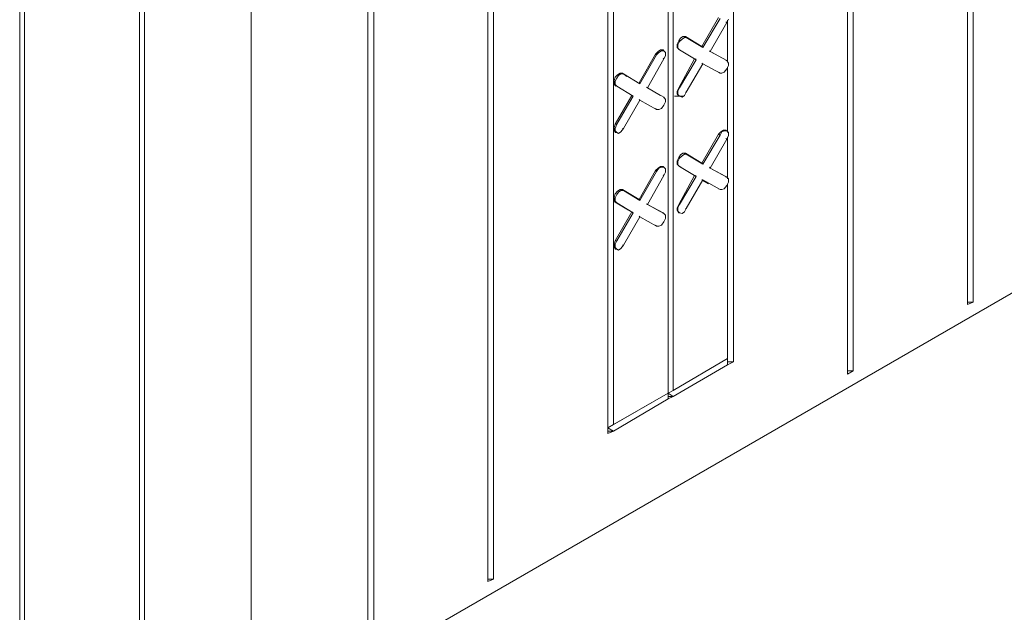
# Model space of a CAD drawing. Units: inches. Extents: x 641.2 to 698, y 170.8 to 244.1.
# Drawn here: x 664.3 to 667.8, y 198.4 to 200.5 of the extents above; entities that cross this region are included whole.
import ezdxf

# ---------------------------------------------------------------- set-up
doc = ezdxf.new("R2010")
doc.units = ezdxf.units.IN
doc.header["$LTSCALE"] = 2
doc.header["$MEASUREMENT"] = 0
doc.layers.add('B', color=1, linetype='Continuous')

msp = doc.modelspace()

# ---------------------------------------------------------------- linework, layer by layer
at = {"layer": 'B', "lineweight": 0}
for p, q in [((665.1577, 197.9262), (683.0529, 208.2595)), ((667.7082, 206.2639), (667.7082, 199.4488)), ((667.7082, 199.4488), (667.7082, 206.2639)), ((667.7288, 206.2757), (667.7288, 199.4577)), ((667.2812, 206.0165), (667.2812, 199.2014)), ((667.2812, 199.2014), (667.2812, 206.0165)), ((667.3018, 206.0283), (667.3018, 199.2132)), ((666.8747, 205.5011), (666.8747, 199.2456)), ((666.6598, 205.3774), (666.6598, 199.1425)), ((666.6421, 199.1337), (666.6421, 205.3686)), ((666.6421, 199.1337), (666.6421, 205.3686)), ((666, 198.4622), (666, 205.2773)), ((666, 198.4622), (666, 205.2773)), ((666.0207, 205.2891), (666.0207, 198.471)), ((666.4271, 198.9894), (666.4271, 205.2449)), ((666.4271, 205.2449), (666.4271, 198.9894)), ((666.4477, 205.2537), (666.4477, 199.0218)), ((665.573, 205.0329), (665.573, 198.2148)), ((665.573, 205.0329), (665.573, 198.2148)), ((665.5936, 205.0417), (665.5936, 198.2266)), ((665.1577, 197.9291), (665.1577, 204.8326)), ((665.1577, 204.8326), (665.1577, 197.9291)), ((664.7774, 204.5717), (664.7774, 197.7537)), ((664.7597, 204.5599), (664.7597, 197.7449)), ((664.7597, 197.7449), (664.7597, 204.5599)), ((664.3327, 204.3125), (664.3327, 197.4975)), ((664.3327, 197.4975), (664.3327, 204.3125)), ((664.3503, 204.3243), (664.3503, 197.5063)), ((666.8217, 200.4708), (666.7628, 200.3677)), ((666.8276, 200.4679), (666.7658, 200.3648)), ((666.7923, 200.3501), (666.8512, 200.4531)), ((666.8512, 200.4531), (666.8482, 200.4561)), ((666.8571, 200.4649), (666.8512, 200.4531)), ((666.8541, 200.3118), (666.8541, 200.462)), ((666.8541, 200.3118), (666.8541, 200.462)), ((666.6863, 200.3972), (666.6804, 200.3883)), ((666.6951, 200.4031), (666.6863, 200.3972)), ((666.6921, 200.3942), (666.701, 200.4001)), ((666.7039, 200.4031), (666.6951, 200.4031)), ((666.701, 200.4001), (666.7069, 200.4001)), ((666.7069, 200.4001), (666.7039, 200.4031)), ((666.7039, 200.4031), (666.7628, 200.3677)), ((666.7069, 200.4001), (666.7039, 200.4031)), ((666.7628, 200.3677), (666.7039, 200.4031)), ((666.7658, 200.3648), (666.7069, 200.4001)), ((666.7658, 200.3648), (666.7069, 200.4001)), ((666.6804, 200.3883), (666.6745, 200.3766)), ((666.6745, 200.3648), (666.6745, 200.3766)), ((666.6745, 200.3648), (666.6804, 200.3589)), ((666.6774, 200.3736), (666.6833, 200.3854)), ((666.6774, 200.3618), (666.6774, 200.3736)), ((666.6774, 200.3618), (666.6833, 200.3559)), ((666.6833, 200.3854), (666.6921, 200.3942)), ((666.7628, 200.3677), (666.7658, 200.3648)), ((666.7658, 200.3648), (666.7628, 200.3677)), ((666.5979, 200.3412), (666.539, 200.2381)), ((666.6008, 200.3383), (666.5419, 200.2352)), ((666.6067, 200.3501), (666.5979, 200.3412)), ((666.5979, 200.3412), (666.6008, 200.3383)), ((666.6008, 200.3383), (666.6097, 200.3471)), ((666.6156, 200.3559), (666.6067, 200.3501)), ((666.6185, 200.353), (666.6097, 200.3471)), ((666.6244, 200.3559), (666.6156, 200.3559)), ((666.6274, 200.353), (666.6185, 200.353)), ((666.6244, 200.353), (666.6244, 200.3559)), ((666.6244, 200.3559), (666.6274, 200.353)), ((666.6332, 200.3471), (666.6274, 200.353)), ((666.6332, 200.3353), (666.6274, 200.3236)), ((666.6332, 200.3471), (666.6332, 200.3353)), ((666.6833, 200.3559), (666.6804, 200.3589)), ((666.6804, 200.3589), (666.6804, 200.3559)), ((666.6833, 200.3559), (666.6804, 200.3589)), ((666.6804, 200.3559), (666.6804, 200.3589)), ((666.7422, 200.3206), (666.6833, 200.3559)), ((666.6833, 200.3559), (666.7422, 200.3206)), ((666.7923, 200.3501), (666.7893, 200.353)), ((666.7893, 200.353), (666.7923, 200.3501)), ((666.8512, 200.3177), (666.7923, 200.3501)), ((666.7923, 200.3501), (666.8041, 200.3442)), ((666.8512, 200.3177), (666.7923, 200.3501)), ((666.7923, 200.3501), (666.8041, 200.3442)), ((666.5685, 200.2205), (666.6274, 200.3236)), ((666.6274, 200.3236), (666.6244, 200.3265)), ((666.7363, 200.3236), (666.6804, 200.2205)), ((666.6833, 200.2205), (666.7422, 200.3206)), ((666.7658, 200.3059), (666.7069, 200.2057)), ((666.7393, 200.3236), (666.7422, 200.3206)), ((666.7422, 200.3206), (666.7393, 200.3236)), ((666.7658, 200.3059), (666.7628, 200.3088)), ((666.7658, 200.3059), (666.7628, 200.3088)), ((666.8276, 200.2735), (666.7658, 200.3059)), ((666.7658, 200.3059), (666.8276, 200.2735)), ((666.8512, 200.3177), (666.8482, 200.3177)), ((666.8482, 200.3177), (666.8512, 200.3177)), ((666.8512, 200.3177), (666.8571, 200.3088)), ((666.8571, 200.3), (666.8512, 200.2882)), ((666.8541, 200.0614), (666.8541, 200.2941)), ((666.8541, 200.0614), (666.8541, 200.2941)), ((666.8571, 200.3088), (666.8571, 200.3)), ((666.4536, 200.2588), (666.4506, 200.247)), ((666.4624, 200.2676), (666.4536, 200.2588)), ((666.4595, 200.2558), (666.4654, 200.2646)), ((666.4713, 200.2735), (666.4624, 200.2676)), ((666.4654, 200.2646), (666.4742, 200.2705)), ((666.4801, 200.2735), (666.4713, 200.2735)), ((666.4742, 200.2705), (666.483, 200.2705)), ((666.483, 200.2705), (666.4801, 200.2735)), ((666.4801, 200.2735), (666.4948, 200.2617)), ((666.483, 200.2705), (666.4801, 200.2735)), ((666.4801, 200.2735), (666.4948, 200.2617)), ((666.5419, 200.2352), (666.483, 200.2705)), ((666.5419, 200.2352), (666.483, 200.2705)), ((666.8217, 200.2764), (666.8276, 200.2735)), ((666.8217, 200.2764), (666.8276, 200.2735)), ((666.8276, 200.2735), (666.8335, 200.2735)), ((666.8424, 200.2764), (666.8335, 200.2735)), ((666.8512, 200.2882), (666.8424, 200.2764)), ((666.4506, 200.2352), (666.4506, 200.247)), ((666.4506, 200.2352), (666.4536, 200.2293)), ((666.4536, 200.244), (666.4595, 200.2558)), ((666.4536, 200.2323), (666.4536, 200.244)), ((666.4536, 200.2323), (666.4595, 200.2264)), ((666.4595, 200.2264), (666.4536, 200.2293)), ((666.4536, 200.2293), (666.4565, 200.2264)), ((666.4595, 200.2264), (666.4536, 200.2293)), ((666.4565, 200.2264), (666.4536, 200.2293)), ((666.5184, 200.191), (666.4595, 200.2264)), ((666.4595, 200.2264), (666.5184, 200.191)), ((666.539, 200.2381), (666.5419, 200.2352)), ((666.5419, 200.2352), (666.539, 200.2381)), ((666.5685, 200.2205), (666.5655, 200.2234)), ((666.5655, 200.2234), (666.5685, 200.2205)), ((666.4536, 200.0909), (666.5125, 200.194)), ((666.4595, 200.0909), (666.5184, 200.191)), ((666.5125, 200.194), (666.5184, 200.191)), ((666.5125, 200.194), (666.5184, 200.191)), ((666.6274, 200.1881), (666.5685, 200.2205)), ((666.5685, 200.2205), (666.6156, 200.194)), ((666.6274, 200.1881), (666.5685, 200.2205)), ((666.5685, 200.2205), (666.6156, 200.194)), ((666.6274, 200.1881), (666.6244, 200.1881)), ((666.6244, 200.1881), (666.6274, 200.1881)), ((666.6274, 200.1881), (666.6332, 200.1792)), ((666.6656, 200.191), (666.698, 200.191)), ((666.6804, 200.2205), (666.6745, 200.2087)), ((666.6745, 200.1999), (666.6745, 200.2087)), ((666.6804, 200.191), (666.6745, 200.1999)), ((666.6833, 200.2205), (666.6774, 200.2087)), ((666.6774, 200.1969), (666.6774, 200.2087)), ((666.6833, 200.191), (666.6774, 200.1969)), ((666.6833, 200.2205), (666.6804, 200.2205)), ((666.6833, 200.191), (666.6804, 200.191)), ((666.6833, 200.191), (666.6921, 200.1881)), ((666.701, 200.194), (666.6921, 200.1881)), ((666.7069, 200.2057), (666.701, 200.194)), ((666.7069, 200.2057), (666.7039, 200.2057)), ((666.5419, 200.1763), (666.483, 200.0762)), ((666.5419, 200.1763), (666.539, 200.1792)), ((666.5419, 200.1763), (666.539, 200.1792)), ((666.6008, 200.1439), (666.5419, 200.1763)), ((666.5419, 200.1763), (666.6008, 200.1439)), ((666.6274, 200.1586), (666.6185, 200.1468)), ((666.6332, 200.1704), (666.6274, 200.1586)), ((666.6332, 200.1792), (666.6332, 200.1704)), ((666.5979, 200.1468), (666.6008, 200.1439)), ((666.5979, 200.1468), (666.6008, 200.1439)), ((666.6008, 200.1439), (666.6097, 200.1439)), ((666.6185, 200.1468), (666.6097, 200.1439)), ((666.4536, 200.0909), (666.4506, 200.0791)), ((666.4595, 200.0909), (666.4536, 200.0762)), ((666.4595, 200.0909), (666.4536, 200.0909)), ((666.4506, 200.0703), (666.4506, 200.0791)), ((666.4536, 200.0614), (666.4506, 200.0703)), ((666.4536, 200.0673), (666.4536, 200.0762)), ((666.4595, 200.0614), (666.4536, 200.0673)), ((666.4536, 200.0614), (666.4595, 200.0614)), ((666.4565, 200.0614), (666.4536, 200.0614)), ((666.4595, 200.0614), (666.4654, 200.0585)), ((666.4742, 200.0644), (666.4654, 200.0585)), ((666.483, 200.0762), (666.4742, 200.0644)), ((666.483, 200.0762), (666.4801, 200.0762)), ((666.8217, 200.0555), (666.7628, 199.9525)), ((666.8276, 200.0526), (666.7658, 199.9495)), ((666.8217, 200.0555), (666.8306, 200.0644)), ((666.8217, 200.0555), (666.8276, 200.0526)), ((666.8276, 200.0526), (666.8335, 200.0644)), ((666.8394, 200.0703), (666.8306, 200.0644)), ((666.8424, 200.0673), (666.8335, 200.0644)), ((666.8482, 200.0703), (666.8394, 200.0703)), ((666.8512, 200.0673), (666.8424, 200.0673)), ((666.8512, 200.0673), (666.8482, 200.0703)), ((666.8571, 200.0614), (666.8512, 200.0673)), ((666.8571, 200.0497), (666.8512, 200.0379)), ((666.8541, 199.8965), (666.8541, 200.0467)), ((666.8541, 199.8965), (666.8541, 200.0467)), ((666.8571, 200.0614), (666.8571, 200.0497)), ((666.7923, 199.9348), (666.8512, 200.0379)), ((666.8512, 200.0379), (666.8482, 200.0408)), ((666.6863, 199.9819), (666.6804, 199.9731)), ((666.6833, 199.9701), (666.6921, 199.979)), ((666.6951, 199.9878), (666.6863, 199.9819)), ((666.6921, 199.979), (666.701, 199.9849)), ((666.7039, 199.9878), (666.6951, 199.9878)), ((666.701, 199.9849), (666.7069, 199.9849)), ((666.7069, 199.9849), (666.7039, 199.9878)), ((666.7039, 199.9878), (666.7628, 199.9525)), ((666.7069, 199.9849), (666.7039, 199.9878)), ((666.7628, 199.9525), (666.7039, 199.9878)), ((666.7658, 199.9495), (666.7069, 199.9849)), ((666.7069, 199.9849), (666.7658, 199.9495)), ((666.6804, 199.9731), (666.6745, 199.9613)), ((666.6745, 199.9495), (666.6745, 199.9613)), ((666.6745, 199.9495), (666.6804, 199.9436)), ((666.6774, 199.9584), (666.6833, 199.9701)), ((666.6774, 199.9466), (666.6774, 199.9584)), ((666.6774, 199.9466), (666.6833, 199.9407)), ((666.6833, 199.9407), (666.6804, 199.9436)), ((666.6804, 199.9436), (666.6921, 199.9348)), ((666.6833, 199.9407), (666.6804, 199.9436)), ((666.6921, 199.9348), (666.6804, 199.9436)), ((666.7628, 199.9525), (666.7658, 199.9495)), ((666.7658, 199.9495), (666.7628, 199.9525)), ((666.5979, 199.926), (666.539, 199.8229)), ((666.6008, 199.923), (666.5419, 199.8199)), ((666.5685, 199.8052), (666.6274, 199.9083)), ((666.6067, 199.9348), (666.5979, 199.926)), ((666.5979, 199.926), (666.6008, 199.923)), ((666.6008, 199.923), (666.6097, 199.9348)), ((666.6156, 199.9407), (666.6067, 199.9348)), ((666.6185, 199.9377), (666.6097, 199.9348)), ((666.6244, 199.9407), (666.6156, 199.9407)), ((666.6274, 199.9377), (666.6185, 199.9377)), ((666.6244, 199.9377), (666.6244, 199.9407)), ((666.6244, 199.9407), (666.6274, 199.9377)), ((666.6274, 199.9083), (666.6244, 199.9112)), ((666.6332, 199.9318), (666.6274, 199.9377)), ((666.6332, 199.9201), (666.6274, 199.9083)), ((666.6332, 199.9318), (666.6332, 199.9201)), ((666.7363, 199.9083), (666.6804, 199.8052)), ((666.7422, 199.9053), (666.6833, 199.9407)), ((666.6833, 199.9407), (666.7422, 199.9053)), ((666.7393, 199.9083), (666.7422, 199.9053)), ((666.7422, 199.9053), (666.7393, 199.9083)), ((666.7923, 199.9348), (666.7893, 199.9377)), ((666.7893, 199.9377), (666.7923, 199.9348)), ((666.8512, 199.9024), (666.7923, 199.9348)), ((666.7923, 199.9348), (666.8482, 199.9053)), ((666.8512, 199.9024), (666.7923, 199.9348)), ((666.7923, 199.9348), (666.8482, 199.9053)), ((666.6833, 199.8052), (666.7422, 199.9053)), ((666.7658, 199.8936), (666.7069, 199.7905)), ((666.7628, 199.8936), (666.7658, 199.8936)), ((666.7658, 199.8936), (666.7628, 199.8936)), ((666.8276, 199.8582), (666.7658, 199.8936)), ((666.7658, 199.8936), (666.8276, 199.8582)), ((666.7864, 199.8788), (666.7658, 199.8906)), ((666.7864, 199.8788), (666.7658, 199.8906)), ((666.8512, 199.8729), (666.8424, 199.8612)), ((666.8482, 199.9024), (666.8482, 199.9053)), ((666.8482, 199.9053), (666.8512, 199.9024)), ((666.8482, 199.9053), (666.8512, 199.9024)), ((666.8512, 199.9024), (666.8571, 199.8965)), ((666.8571, 199.8847), (666.8512, 199.8729)), ((666.8541, 199.8788), (666.8541, 199.2574)), ((666.8541, 199.2574), (666.8541, 199.8788)), ((666.8571, 199.8965), (666.8571, 199.8847)), ((666.4536, 199.8435), (666.4506, 199.8317)), ((666.4624, 199.8523), (666.4536, 199.8435)), ((666.4536, 199.8288), (666.4595, 199.8405)), ((666.4595, 199.8405), (666.4654, 199.8494)), ((666.4713, 199.8582), (666.4624, 199.8523)), ((666.4654, 199.8494), (666.4742, 199.8553)), ((666.4801, 199.8582), (666.4713, 199.8582)), ((666.4742, 199.8553), (666.483, 199.8553)), ((666.483, 199.8553), (666.4801, 199.8582)), ((666.4801, 199.8582), (666.539, 199.8229)), ((666.483, 199.8553), (666.4801, 199.8582)), ((666.539, 199.8229), (666.4801, 199.8582)), ((666.5419, 199.8199), (666.483, 199.8553)), ((666.5419, 199.8199), (666.483, 199.8553)), ((666.8217, 199.8612), (666.8276, 199.8582)), ((666.8217, 199.8612), (666.8276, 199.8582)), ((666.8276, 199.8582), (666.8335, 199.8582)), ((666.8424, 199.8612), (666.8335, 199.8582)), ((666.4506, 199.8199), (666.4506, 199.8317)), ((666.4506, 199.8199), (666.4536, 199.814)), ((666.4536, 199.817), (666.4536, 199.8288)), ((666.4536, 199.817), (666.4595, 199.8111)), ((666.4595, 199.8111), (666.4536, 199.814)), ((666.4536, 199.814), (666.5007, 199.7846)), ((666.4595, 199.8111), (666.4536, 199.814)), ((666.5007, 199.7846), (666.4536, 199.814)), ((666.5184, 199.7758), (666.4595, 199.8111)), ((666.4595, 199.8111), (666.5184, 199.7758)), ((666.539, 199.8229), (666.5419, 199.8199)), ((666.5419, 199.8199), (666.539, 199.8229)), ((666.5685, 199.8052), (666.5655, 199.8081)), ((666.5655, 199.8081), (666.5685, 199.8052)), ((666.6274, 199.7728), (666.5685, 199.8052)), ((666.5685, 199.8052), (666.6244, 199.7758)), ((666.6274, 199.7728), (666.5685, 199.8052)), ((666.5685, 199.8052), (666.6244, 199.7758)), ((666.6804, 199.8052), (666.6745, 199.7934)), ((666.6833, 199.8052), (666.6774, 199.7934)), ((666.6833, 199.8052), (666.6804, 199.8052)), ((666.4536, 199.6756), (666.5125, 199.7787)), ((666.4595, 199.6756), (666.5184, 199.7758)), ((666.5125, 199.7787), (666.5184, 199.7758)), ((666.5125, 199.7787), (666.5184, 199.7758)), ((666.6244, 199.7728), (666.6244, 199.7758)), ((666.6244, 199.7758), (666.6274, 199.7728)), ((666.6244, 199.7758), (666.6274, 199.7728)), ((666.6274, 199.7728), (666.6332, 199.7669)), ((666.6332, 199.7669), (666.6332, 199.7551)), ((666.6745, 199.7934), (666.6745, 199.7846)), ((666.6745, 199.7846), (666.6804, 199.7758)), ((666.6774, 199.7816), (666.6774, 199.7934)), ((666.6833, 199.7758), (666.6774, 199.7816)), ((666.6804, 199.7758), (666.6833, 199.7758)), ((666.6833, 199.7758), (666.6921, 199.7728)), ((666.701, 199.7787), (666.6921, 199.7728)), ((666.7069, 199.7905), (666.701, 199.7787)), ((666.7069, 199.7905), (666.7039, 199.7905)), ((666.5419, 199.761), (666.483, 199.6609)), ((666.5419, 199.761), (666.539, 199.764)), ((666.5419, 199.761), (666.539, 199.764)), ((666.6008, 199.7286), (666.5419, 199.761)), ((666.5419, 199.761), (666.6008, 199.7286)), ((666.5979, 199.7316), (666.6008, 199.7286)), ((666.5979, 199.7316), (666.6008, 199.7286)), ((666.6185, 199.7316), (666.6097, 199.7286)), ((666.6274, 199.7434), (666.6185, 199.7316)), ((666.6332, 199.7551), (666.6274, 199.7434)), ((666.6008, 199.7286), (666.6097, 199.7286)), ((666.4536, 199.6756), (666.4506, 199.6638)), ((666.4506, 199.6638), (666.4506, 199.655)), ((666.4595, 199.6756), (666.4536, 199.6638)), ((666.4595, 199.6756), (666.4536, 199.6756)), ((666.4536, 199.6521), (666.4536, 199.6638)), ((666.483, 199.6609), (666.4742, 199.6491)), ((666.483, 199.6609), (666.4801, 199.6609)), ((666.4506, 199.655), (666.4536, 199.6462)), ((666.4595, 199.6462), (666.4536, 199.6521)), ((666.4536, 199.6462), (666.4595, 199.6462)), ((666.4536, 199.6462), (666.4565, 199.6462)), ((666.4595, 199.6462), (666.4654, 199.6432)), ((666.4742, 199.6491), (666.4654, 199.6432)), ((667.7288, 199.4577), (667.7082, 199.4577)), ((667.7288, 199.4577), (667.7082, 199.4488)), ((666.8541, 199.2574), (666.6598, 199.1425)), ((666.6598, 199.1425), (666.8541, 199.2574)), ((666.8541, 199.2338), (666.8541, 199.2574)), ((666.8541, 199.2574), (666.8541, 199.2338)), ((666.8541, 199.2456), (666.8541, 199.2574)), ((666.8541, 199.2456), (666.8541, 199.2574)), ((666.8541, 199.2338), (666.8541, 199.2456)), ((666.8747, 199.2456), (666.8541, 199.2456)), ((666.8541, 199.2456), (666.8541, 199.2338)), ((666.8541, 199.2338), (666.8747, 199.2456)), ((666.8541, 199.2338), (666.6598, 199.1219)), ((667.3018, 199.2132), (667.2812, 199.2132)), ((667.2812, 199.2014), (667.3018, 199.2132)), ((666.6598, 199.1425), (666.6421, 199.1337)), ((666.6598, 199.1425), (666.6421, 199.1337)), ((666.4271, 199.01), (666.6421, 199.1337)), ((666.4271, 199.01), (666.6421, 199.1337)), ((666.6421, 199.1337), (666.4477, 199.0218)), ((666.4477, 199.0218), (666.6421, 199.1337)), ((666.4477, 198.9982), (666.6421, 199.1131)), ((666.6421, 199.1337), (666.6421, 199.1131)), ((666.6598, 199.1219), (666.6421, 199.1337)), ((666.6421, 199.1337), (666.6421, 199.1131)), ((666.6421, 199.1219), (666.6421, 199.1337)), ((666.6421, 199.1337), (666.6421, 199.1219)), ((666.6421, 199.1131), (666.6421, 199.1219)), ((666.6421, 199.1219), (666.6598, 199.1219)), ((666.6421, 199.1219), (666.6421, 199.1131)), ((666.6421, 199.1131), (666.6598, 199.1219)), ((666.4477, 199.0218), (666.4271, 199.01)), ((666.4477, 199.0218), (666.4271, 199.01)), ((666.4477, 198.9982), (666.4271, 199.01)), ((666.4271, 198.9982), (666.4477, 198.9982)), ((666.4271, 198.9894), (666.4477, 198.9982)), ((666.0207, 198.471), (666, 198.471)), ((666.0207, 198.471), (666, 198.4622))]:
    msp.add_line(p, q, dxfattribs=at)

doc.saveas('drawing.dxf')
